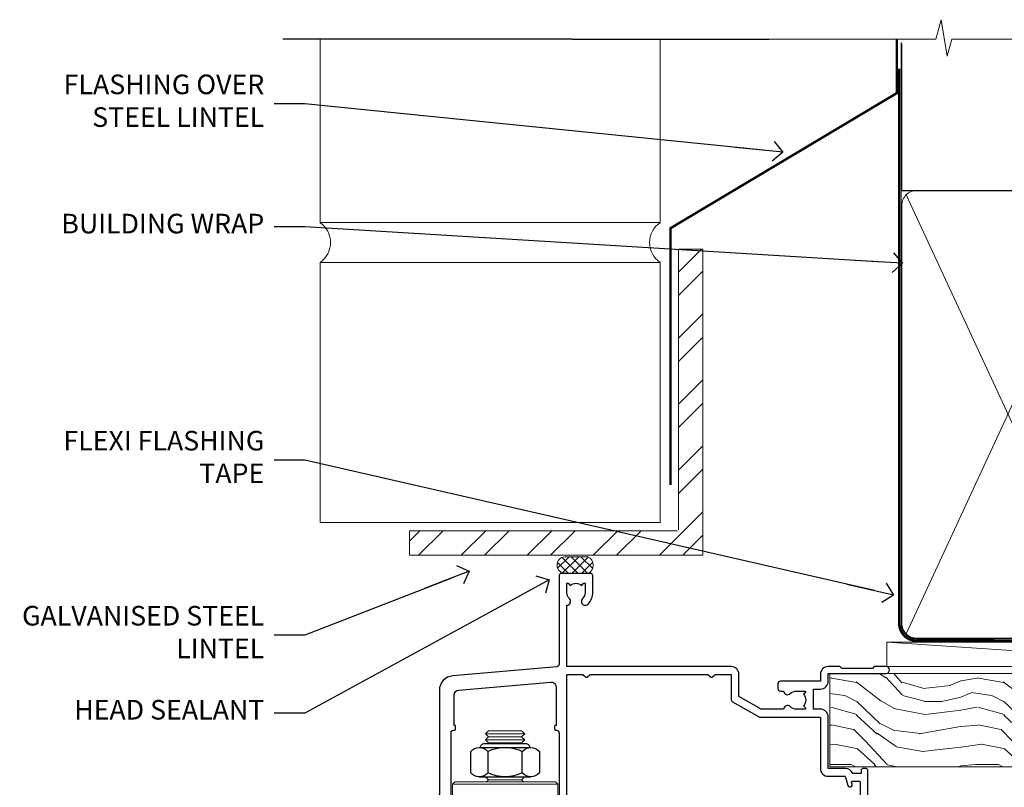
# Model space of a CAD drawing. Units: millimetres. Extents: x -28 to 11353, y -813 to 1843.
# Drawn here: x 5400 to 5601, y 1336 to 1493 of the extents above; entities that cross this region are included whole.
import ezdxf
from ezdxf import colors
from ezdxf.entities.mleader import LeaderData, LeaderLine
from ezdxf.math import Vec2, Vec3

# ---------------------------------------------------------------- set-up
doc = ezdxf.new("R2010")
doc.units = ezdxf.units.MM
doc.linetypes.add('CENTER', pattern=[2, 1.25, -0.25, 0.25, -0.25])
doc.linetypes.add('Dashed', pattern=[564.444447, 282.222223, -282.222223])
doc.layers.add('Aluminium Systems Ltd Joinery Detail', color=7, linetype='Continuous')
doc.layers.add('Aluminium Systems Ltd Notes', color=7, linetype='Continuous')
doc.styles.get("Standard").update_dxf_attribs({"font": 'arial.ttf'})

# ---------------------------------------------------------------- blocks, each defined once
blk = doc.blocks.new('_Open90')
at = {"color": 0, "linetype": 'ByBlock', "lineweight": -2}
for p, q in [((0, 0), (-2.44, 0)), ((-0.5, 0.5), (0, 0)), ((0, 0), (-0.5, -0.5))]:
    blk.add_line(p, q, dxfattribs=at)
blk = doc.blocks.new('WS10G75Csk')
at = {"linetype": 'CENTER'}
blk.add_line((0, 1.5), (0, -76.5), dxfattribs=at)
for p, q in [((-4.3, -0.5), (4.3, -0.5)), ((-1.75, -3.54), (1.75, -3.54)), ((-2.4, -25.96), (0.87, -25)), ((-2.4, -28.76), (2.4, -27.36)), ((-1.75, -28.27), (1.75, -26.87)), ((-1.75, -29.24), (1.75, -27.84)), ((-1.75, -31.07), (1.75, -29.67)), ((-2.4, -31.56), (2.4, -30.16)), ((-1.75, -32.04), (1.75, -30.64)), ((-2.4, -34.36), (2.4, -32.96)), ((-1.75, -33.87), (1.75, -32.47)), ((-1.75, -34.84), (1.75, -33.44)), ((-2.4, -37.16), (2.4, -35.76)), ((-1.75, -36.67), (1.75, -35.27)), ((-1.75, -37.64), (1.75, -36.24)), ((-1.75, -39.47), (1.75, -38.07)), ((-2.4, -39.96), (2.4, -38.56)), ((-1.75, -40.44), (1.75, -39.04)), ((-2.4, -42.76), (2.4, -41.36)), ((-1.75, -42.27), (1.75, -40.87)), ((-1.75, -43.24), (1.75, -41.84)), ((-2.4, -45.56), (2.4, -44.16)), ((-1.75, -45.07), (1.75, -43.67)), ((-1.75, -46.04), (1.75, -44.64)), ((-2.4, -48.36), (2.4, -46.96)), ((-1.75, -47.87), (1.75, -46.47)), ((-1.75, -48.84), (1.75, -47.44)), ((-2.4, -51.16), (2.4, -49.76)), ((-1.75, -50.67), (1.75, -49.27)), ((-1.75, -51.64), (1.75, -50.24)), ((-1.75, -53.47), (1.75, -52.07)), ((-2.4, -53.96), (2.4, -52.56)), ((-1.75, -54.44), (1.75, -53.04)), ((-2.4, -56.76), (2.4, -55.36)), ((-1.75, -56.27), (1.75, -54.87)), ((-1.75, -57.24), (1.75, -55.84)), ((-2.4, -59.56), (2.4, -58.16)), ((-1.75, -59.07), (1.75, -57.67)), ((-1.75, -60.04), (1.75, -58.64)), ((-2.4, -62.36), (2.4, -60.96)), ((-1.75, -61.87), (1.75, -60.47)), ((-1.75, -62.84), (1.75, -61.44)), ((-2.4, -65.16), (2.4, -63.76)), ((-1.75, -64.67), (1.75, -63.27)), ((-1.75, -65.64), (1.75, -64.24)), ((-1.75, -67.47), (1.75, -66.07)), ((-2.4, -67.96), (2.4, -66.56)), ((-1.75, -68.44), (1.75, -67.04)), ((-1.67, -70.54), (2.08, -69.45)), ((-1.31, -70.1), (1.63, -68.92)), ((-1.08, -70.97), (1.34, -70)), ((-0.27, -72.93), (0.9, -72.59))]:
    blk.add_line(p, q)
blk.add_lwpolyline([(-1.08, -70.97), (-1.67, -70.54), (-1.31, -70.1), (-1.75, -68.47), (-1.75, -68.44), (-2.4, -67.96), (-1.75, -67.47), (-1.75, -65.64), (-2.4, -65.16), (-1.75, -64.67), (-1.75, -62.84), (-2.4, -62.36), (-1.75, -61.87), (-1.75, -60.04), (-2.4, -59.56), (-1.75, -59.07), (-1.75, -57.24), (-2.4, -56.76), (-1.75, -56.27), (-1.75, -54.44), (-2.4, -53.96), (-1.75, -53.47), (-1.75, -51.64), (-2.4, -51.16), (-1.75, -50.67), (-1.75, -48.84), (-2.4, -48.36), (-1.75, -47.87), (-1.75, -46.04), (-2.4, -45.56), (-1.75, -45.07), (-1.75, -43.24), (-2.4, -42.76), (-1.75, -42.27), (-1.75, -40.44), (-2.4, -39.96), (-1.75, -39.47), (-1.75, -37.64), (-2.4, -37.16), (-1.75, -36.67), (-1.75, -34.84), (-2.4, -34.36), (-1.75, -33.87), (-1.75, -32.04), (-2.4, -31.56), (-1.75, -31.07), (-1.75, -29.24), (-2.4, -28.76), (-1.75, -28.27), (-1.75, -26.44), (-2.4, -25.96), (-1.75, -25.47), (-1.75, -3.54), (-4.3, -0.5), (-3.88, 0), (3.88, 0), (4.3, -0.5), (1.75, -3.54), (1.75, -26.87), (2.4, -27.36), (1.75, -27.84), (1.75, -29.67), (2.4, -30.16), (1.75, -30.64), (1.75, -32.47), (2.4, -32.96), (1.75, -33.44), (1.75, -35.27), (2.4, -35.76), (1.75, -36.24), (1.75, -38.07), (2.4, -38.56), (1.75, -39.04), (1.75, -40.87), (2.4, -41.36), (1.75, -41.84), (1.75, -43.67), (2.4, -44.16), (1.75, -44.64), (1.75, -46.47), (2.4, -46.96), (1.75, -47.44), (1.75, -49.27), (2.4, -49.76), (1.75, -50.24), (1.75, -52.07), (2.4, -52.56), (1.75, -53.04), (1.75, -54.87), (2.4, -55.36), (1.75, -55.84), (1.75, -57.67), (2.4, -58.16), (1.75, -58.64), (1.75, -60.47), (2.4, -60.96), (1.75, -61.44), (1.75, -63.27), (2.4, -63.76), (1.75, -64.24), (1.75, -66.07), (2.4, -66.56), (1.75, -67.04), (1.75, -68.47), (1.63, -68.92), (2.08, -69.45), (1.34, -70), (0.79, -72.05), (0.9, -72.59), (0.5, -73.14), (0, -75)], close=True)
for points in [[(-1.75, -25.47), (0.87, -25), (-1.75, -26.44)], [(0.79, -72.05), (-0.27, -72.93), (0.5, -73.14)]]:
    blk.add_lwpolyline(points)
blk = doc.blocks.new('Brick Veneer AL40 Liner')
at = {"layer": 'Aluminium Systems Ltd Joinery Detail', "lineweight": 5}
h = blk.add_hatch(dxfattribs=at)
h.set_pattern_fill('HONEY', color=256, scale=0.221113, angle=360, style=0)
h.set_pattern_definition([(0, (-466.84497, -268.02097), (1.0530483, 0.60797756), [0.7020322, -1.4040644]), (120, (-466.84497, -268.02097), (-1.05304816, 0.6079778), [0.7020322, -1.4040644]), (60, (-466.84497, -268.02097), (1e-07, 1.21595534), [-1.4040644, 0.7020322])])
edge = h.paths.add_edge_path()
edge.add_arc((53.48, 2.93), 2.5, 180, 360, ccw=False)
edge.add_arc((53.48, 2.93), 2.5, 0, 180, ccw=False)
h = blk.add_hatch(dxfattribs=at)
h.set_pattern_fill('NET', color=256, scale=0.442225, angle=225, style=0)
h.set_pattern_definition([(315, (-1834.3042, 4373.742), (-0.99282344, -0.99282344), []), (225, (-1834.3042, 4373.742), (-0.99282344, 0.99282344), [])])
edge = h.paths.add_edge_path()
edge.add_line((65.08, 5.49), (54.34, 5.5))
edge.add_arc((53.51, 3.04), 2.6, 283.0546, 431.2564, ccw=False)
edge.add_line((54.09, 0.5), (65.13, 0.5))
edge.add_arc((67.03, 3.01), 3.15, 128.1626, 232.8611, ccw=False)
h = blk.add_hatch(dxfattribs=at)
h.set_pattern_fill('WOOD-3', color=256, scale=97.5, angle=30, style=0, pattern_type=2)
h.set_pattern_definition([(4.7636, (491.7878, -7171.6377), (-330.0000284, -29.999746), [3.61248, -357.63537]), (348.6901, (495.388, -7171.3377), (120.0000226, -29.999929), [4.58913, -148.38147]), (315, (499.888, -7172.238), (-3e-14, -30.00001), [3.39411, -39.03228]), (313.1524, (502.2878, -7174.6377), (420.00008502, -449.99992613), [6.57951, -651.37185]), (347.0054, (506.7878, -7179.4377), (-270.000023, 59.9999273), [4.00251, -396.24741]), (360, (510.688, -7180.338), (30, -30), [7.5, -22.5]), (9.4623, (518.188, -7180.3377), (-150.0000232, -29.9999442), [3.64965, -178.83321]), (5.7106, (491.7878, -7179.7377), (-269.9999827, -30.0000394), [3.01497, -298.48131]), (360, (494.788, -7179.438), (30, -30), [4.5, -25.5]), (331.6992, (499.2878, -7179.4377), (329.9998536, -180.0002662), [4.42944, -438.51525]), (307.875, (503.1878, -7181.5377), (-120.0000559, 149.999973), [6.84105, -335.21157]), (320.7106, (507.3878, -7186.9377), (180.0000192, -149.99998896), [4.26381, -422.11632]), (353.6598, (510.688, -7189.6377), (239.9999821, -30.0000474), [5.43324, -266.22831]), (11.8887, (516.0878, -7190.2377), (-419.99991903, -90.00031606), [5.82495, -576.66969]), (6.7098, (491.7878, -7189.0377), (270.00002993, 29.99981644), [5.13516, -508.3821]), (356.6335, (496.8878, -7188.4377), (479.99997966, -30.0003289), [5.10882, -505.77279]), (326.3099, (501.988, -7188.738), (-59.999987, 30.00004), [5.40834, -102.75822]), (312.5104, (506.4878, -7191.7377), (299.99972155, -330.0002602), [4.88364, -483.48096]), (345.0686, (509.7878, -7195.3377), (330.00001605, -89.9999086), [4.65726, -461.06799]), (360, (514.288, -7196.538), (30, -30), [3.6, -26.4]), (12.9946, (517.8878, -7196.5377), (270.000023, 59.9999273), [4.00251, -396.24741]), (360, (501.088, -7166.538), (30, -30), [0, -30]), (136.8476, (505.2878, -7171.0377), (449.99992613, -420.00008502), [6.57951, -651.37185]), (153.4349, (500.488, -7196.538), (-29.999975, 30.00004), [2.68329, -64.39875]), (171.8699, (498.088, -7195.3377), (-179.9999933, 29.9999807), [4.24263, -207.88938]), (203.1986, (493.888, -7194.7377), (-149.999992, -60.0000398), [2.28474, -226.18845]), (333.4349, (505.288, -7171.038), (29.999975, -30.00004), [3.35409, -63.72795]), (353.2902, (508.2878, -7172.5377), (-270.00002993, 29.99981644), [5.13516, -508.3821]), (10.1247, (513.3878, -7173.1377), (509.99996369, 90.00025766), [8.53287, -844.75488]), (10.3048, (491.7878, -7168.3377), (180.0000288, 29.9998463), [3.35409, -332.05608]), (344.4759, (495.0878, -7167.7377), (-330.00003074, 89.99993333), [5.60445, -554.84178]), (317.1211, (500.4878, -7169.2377), (-390.0000238, 359.9999926), [5.7315, -567.41769]), (325.3048, (504.6878, -7173.1377), (299.99982777, -210.0002583), [4.74342, -469.59822]), (350.5377, (508.588, -7175.8377), (150.0000232, -29.9999442), [5.47449, -177.0084]), (6.5819, (513.9878, -7176.7377), (-510.00004314, -59.99960101), [7.85175, -777.3234]), (8.1301, (491.788, -7175.8377), (-179.9999933, -29.9999807), [4.24263, -207.88938]), (348.6901, (495.988, -7175.2377), (120.0000226, -29.999929), [4.58913, -148.38147]), (317.4896, (500.4878, -7176.1377), (-330.0002602, 299.99972155), [4.88364, -483.48096]), (315, (504.088, -7179.438), (-3e-14, -30.00001), [5.51544, -36.91098]), (342.646, (507.9878, -7183.3377), (-390.00006057, 119.99983507), [5.02893, -497.86272]), (3.3665, (512.7878, -7184.8377), (-479.99997966, -30.0003289), [5.10882, -505.77279]), (17.1027, (517.8878, -7184.5377), (300.0000519, 89.9998648), [4.08045, -403.96368]), (8.7462, (491.7878, -7183.3377), (209.9999801, 30.0001259), [3.94587, -390.64251]), (345.0686, (495.6878, -7182.7377), (330.00001605, -89.9999086), [4.65726, -461.06799]), (327.9946, (500.1878, -7183.9377), (-149.9999683, 90.0000332), [5.6604, -277.35906]), (310.1009, (504.9878, -7186.9377), (-329.9999418, 390.00005789), [7.45185, -737.7327]), (344.0546, (509.788, -7192.6377), (-120.0000038, 29.9999967), [4.36806, -214.03524]), (6.009, (513.9878, -7193.8377), (299.99999253, 29.99997952), [5.7315, -567.41769]), (23.1986, (519.688, -7193.2377), (149.999992, 60.0000398), [2.28474, -226.18845]), (9.4623, (491.788, -7192.3377), (-150.0000232, -29.9999442), [3.64965, -178.83321]), (349.992, (495.3878, -7191.7377), (329.99998664, -60.00010416), [5.17881, -512.7015]), (322.5946, (500.4878, -7192.6377), (389.99977395, -300.00029858), [6.42027, -635.60775]), (330.9454, (505.5878, -7166.5377), (210.0000115, -120.0000008), [3.08868, -305.78022]), (349.2157, (508.2878, -7168.0377), (-479.9999851, 90.0000165), [6.41328, -634.91349]), (7.125, (514.588, -7169.2377), (-210.0000114, -29.9999485), [7.25604, -234.6117])])
h.paths.add_polyline_path([(89.85, -18.21), (87.97, -19.98), (-35.95, -19.98), (-35.95, -0.9), (67.26, -0.88), (68.6, -7.57), (79.47, -7.57), (79.47, -0.9), (89.41, -0.9), (89.85, -1.32)])
blk.add_line((-24.3, 5.5), (50.29, 0.5), dxfattribs=at)
for points in [[(-24.3, 5.5), (50.29, 5.5), (50.29, 0.5), (-24.3, 0.5)], [(89.41, -0.9), (79.47, -0.9), (79.47, -7.57), (68.6, -7.57), (67.26, -0.9), (-35.95, -0.9), (-35.95, -19.98), (87.97, -19.98), (89.85, -18.21), (89.85, -1.32)]]:
    blk.add_lwpolyline(points, close=True, dxfattribs=at)
blk.add_lwpolyline([(54.07, 5.51), (65.08, 5.49, 0.491511), (65.13, 0.5), (54.09, 0.5, 0.810102)], format="xyb", close=True, dxfattribs=at)
at = {"layer": 'Aluminium Systems Ltd Joinery Detail', "lineweight": 5, "ltscale": 0.12}
blk.add_circle((53.48, 2.93), 2.5, dxfattribs=at)
at = {"layer": 'Aluminium Systems Ltd Joinery Detail', "rotation": 180}
blk.add_blockref('WS10G75Csk', (48.12, -19.78), dxfattribs=at)
blk = doc.blocks.new('NZ212')
at = {"color": 8}
for p, q in [((-3.5, 5.19), (-3.5, 0.81)), ((3.5, 0.81), (3.5, 5.19))]:
    blk.add_line(p, q, dxfattribs=at)
blk.add_lwpolyline([(-5, 6, -0.414214), (-4.2, 6.8), (4.2, 6.8, -0.414214), (5, 6)], format="xyb", dxfattribs=at)
blk.add_lwpolyline([(3.5, 0.81, -0.230358), (-3.5, 0.81, -0.460716), (-7, 0.81), (-7, 5.19, -0.460716), (-3.5, 5.19, -0.230358), (3.5, 5.19, -0.460716), (7, 5.19), (7, 0.81, -0.460716)], format="xyb", close=True, dxfattribs=at)
for points in [[(-5.25, 6), (5.25, 6)], [(-5.25, 0), (5.25, 0)]]:
    blk.add_lwpolyline(points, dxfattribs=at)
blk = doc.blocks.new('A912-22247')
for points in [[(85.42, 32.7), (81.9, 32.7), (81.9, 43.2, 0.414214), (80.3, 44.8), (78.9, 44.8), (78.9, 48.9), (80.3, 48.9, 0.414214), (81.9, 50.5), (81.9, 52.1), (93.7, 52.1, 1), (93.7, 53.5), (91.3, 53.5), (90.9, 53.1), (84.7, 53.1), (84.3, 53.5), (81.9, 53.5, 0.414214), (80.3, 51.9), (80.3, 50.5), (72.15, 50.5, 0.414214), (71.65, 50), (71.65, 49, 0.414214), (72.15, 48.5), (72.8, 48.5, 0.640824), (74.16, 47.98, -0.19526), (75.45, 48.5), (77.3, 48.5), (77.3, 48.2), (76.87, 47.84, -0.36397), (76.87, 45.46), (77.3, 45.1), (77.3, 44.8), (75.45, 44.8, -0.19526), (74.16, 45.32, 0.640824), (72.8, 44.8), (68.2, 44.8), (63.7, 47.4), (63.7, 51.9, 0.414214), (62.1, 53.5), (28.6, 53.5), (28.6, 66, 0.640824), (29.12, 67.36, -0.19526), (28.6, 68.65), (28.6, 70.5), (28.9, 70.5), (29.26, 70.07, -0.36397), (31.64, 70.07), (32, 70.5), (32.3, 70.5), (32.3, 68.65, -0.19526), (31.78, 67.36, 1), (32.92, 66.25, 0.19526), (33.9, 68.65), (33.9, 72, 0.414214), (33.4, 72.5), (27.5, 72.5, 0.414214), (27, 72), (27, 53.96, -0.388879), (26.54, 53.46), (5.34, 51.6, 0.388879), (2.6, 48.62), (2.6, 27.81, -0.131652), (2.2, 26.31), (0.4, 23.2, 0.131652), (0, 21.7), (0, 18, 0.414214), (0.5, 17.5), (4.5, 17.5, 0.414214), (5, 18), (5, 40, -0.414214), (5.5, 40.5), (5.7, 40.5, 0.414214), (5.9, 40.7), (5.9, 41.3, 0.414214), (5.7, 41.5), (5.6, 41.5), (5.6, 47.7, -0.388879), (6.51, 48.7), (25.31, 50.34, -0.440011), (26.4, 49.34), (26.4, 41.5), (26.3, 41.5, 0.414214), (26.1, 41.3), (26.1, 40.7, 0.414214), (26.3, 40.5), (26.5, 40.5, -0.414214), (27, 40), (27, 18, 0.414214), (27.5, 17.5), (29.12, 17.5, 0.267949), (29.3, 17.6), (29.87, 18.6, 0.57735), (29.7, 18.9), (28.4, 18.9), (28.4, 22.5), (39.1, 22.5), (39.1, 18.9), (37.8, 18.9, 0.57735), (37.63, 18.6), (38.2, 17.6, 0.267949), (38.38, 17.5), (41.4, 17.5, 0.414214), (41.6, 17.7), (41.6, 20.9, 0.414214), (41.4, 21.1), (40.5, 21.1), (40.5, 25.5), (68.5, 25.5), (68.5, 21.1), (67.6, 21.1, 0.414214), (67.4, 20.9), (67.4, 17.7, 0.414214), (67.6, 17.5), (70.62, 17.5, 0.267949), (70.8, 17.6), (71.37, 18.6, 0.57735), (71.2, 18.9), (69.9, 18.9), (69.9, 22.5), (80.6, 22.5), (80.6, 18.9), (79.3, 18.9, 0.57735), (79.13, 18.6), (79.7, 17.6, 0.267949), (79.88, 17.5), (88.4, 17.5), (88.4, 7.5), (86.5, 7.5, 0.414214), (86, 7), (86, 5.75, 1), (87, 5.75), (87, 6.5), (88.5, 6.5), (88.5, 5.75, 0.298217), (88.8, 5.29), (88.8, 2.21, 0.298217), (88.5, 1.75), (88.5, 1), (87, 1), (87, 1.75, 1), (86, 1.75), (86, 0.5, 0.414214), (86.5, 0), (89.5, 0, 0.414214), (90, 0.5), (90, 32.2, 0.414214), (89.5, 32.7), (89.1, 32.7, 0.414214), (88.6, 32.2), (88.6, 31.7), (86.9, 31.7, 0.305615)], [(31.93, 51.84), (32.39, 51.39, 0.414214), (32.81, 51.39), (33.27, 51.84, -0.198912), (33.41, 51.9), (57.29, 51.9, -0.198912), (57.43, 51.84), (57.89, 51.39, 0.414214), (58.31, 51.39), (58.77, 51.84, -0.198912), (58.91, 51.9), (61.9, 51.9, -0.414214), (62.1, 51.7), (62.1, 46.76, 0.267949), (62.35, 46.33), (67.66, 43.27, 0.131652), (67.91, 43.2), (80.1, 43.2, -0.414214), (80.3, 43), (80.3, 32.7, 0.414214), (81.9, 31.1), (85.26, 31.1, -0.339454), (85.45, 30.95), (85.92, 29.23, 1), (86.78, 29.47), (86.68, 29.85, -0.493145), (86.88, 30.1), (88.2, 30.1, -0.414214), (88.4, 29.9), (88.4, 19.3, -0.414214), (88.2, 19.1), (86.77, 19.1, -0.493145), (86.58, 19.35), (86.78, 20.13, 1), (85.92, 20.37), (85.62, 19.25, -0.339454), (85.42, 19.1), (82.4, 19.1, -0.414214), (82.2, 19.3), (82.2, 22.5, 0.414214), (80.6, 24.1), (70.3, 24.1, -0.414214), (70.1, 24.3), (70.1, 25.5, 0.414214), (68.5, 27.1), (40.5, 27.1, 0.414214), (38.9, 25.5), (38.9, 24.3, -0.414214), (38.7, 24.1), (28.8, 24.1, -0.414214), (28.6, 24.3), (28.6, 51.7, -0.414214), (28.8, 51.9), (31.79, 51.9, -0.198912)]]:
    blk.add_lwpolyline(points, format="xyb", close=True)
blk = doc.blocks.new('AL40 Bifold Door Head')
at = {"layer": 'Aluminium Systems Ltd Joinery Detail'}
blk.add_line((-144.4, -12.5), (-144.4, -42.23), dxfattribs=at)
at = {"layer": 'Aluminium Systems Ltd Joinery Detail', "lineweight": 5}
for p, q in [((-127, -12.52), (-135, -12.52)), ((-127, -13.77), (-135, -13.77)), ((-127.63, -13.15), (-134.38, -13.15)), ((-127.63, -14.4), (-134.38, -14.4)), ((-127.63, -21.9), (-134.38, -21.9)), ((-120.25, -22.8), (-141.75, -22.8))]:
    blk.add_line(p, q, dxfattribs=at)
for points in [[(-134.48, -14.5), (-134.38, -14.4), (-135, -13.77), (-134.38, -13.15), (-135, -12.52), (-134.38, -11.9), (-127.63, -11.9), (-127, -12.52), (-127.63, -13.15), (-127, -13.77), (-127.63, -14.4), (-127.53, -14.5)], [(-134.98, -21.3), (-134.38, -21.9), (-134.78, -22.3)], [(-127.23, -22.3), (-127.63, -21.9), (-127.03, -21.3)]]:
    blk.add_lwpolyline(points, dxfattribs=at)
blk.add_lwpolyline([(-120.25, -22.8), (-120.75, -22.3), (-141.25, -22.3), (-141.75, -22.8), (-141.75, -40.8), (-141.25, -41.3), (-120.75, -41.3), (-120.25, -40.8)], close=True, dxfattribs=at)
at = {"layer": 'Aluminium Systems Ltd Joinery Detail'}
blk.add_blockref('A912-22247', (-147, -52.3), dxfattribs=at)
at = {"layer": 'Aluminium Systems Ltd Joinery Detail', "lineweight": 5, "extrusion": (0, 0, -1), "xscale": -1, "zscale": -1}
blk.add_blockref('NZ212', (131, -21.3), dxfattribs=at)
blk = doc.blocks.new('90mm Framing Head CC')
at = {"layer": 'Aluminium Systems Ltd Joinery Detail'}
h = blk.add_hatch(dxfattribs=at)
h.set_pattern_fill('AR-SAND', color=0, scale=0.15)
h.set_pattern_definition([(37.5, (61.6605, 88.745), (-0.24, 7.3412), [0, -5.7912, 0, -6.477, 0, -6.19125]), (7.5, (61.6605, 88.745), (6.74285, 10.7524), [0, -3.1242, 0, -5.2197, 0, -2.00025]), (327.5, (56.974, 88.745), (11.86489, 0.02156), [0, -1.905, 0, -6.858, 0, -8.9535]), (317.5, (56.974, 88.745), (11.45335, 3.34394), [0, -0.9525, 0, -4.4958, 0, -5.1435])])
h.paths.add_polyline_path([(180.61, 88.77), (171.11, 88.77), (171.11, -47.33), (180.61, -47.33)])
at = {"layer": 'Aluminium Systems Ltd Joinery Detail', "color": 0}
for p, q in [((168.81, 57.9), (168.81, 88.77)), ((79.91, 57.9), (168.81, 57.9))]:
    blk.add_line(p, q, dxfattribs=at)
at = {"layer": 'Aluminium Systems Ltd Joinery Detail', "color": 0, "linetype": 'Dashed'}
blk.add_line((79.91, 57.9), (79.91, 87.86), dxfattribs=at)
at = {"layer": 'Aluminium Systems Ltd Joinery Detail', "color": 0, "lineweight": 5}
for p, q in [((80.8, -32.58), (122.24, 57.1)), ((80.8, 57.01), (122.34, -32.58)), ((124.13, -32.58), (167.92, 57.01)), ((124.16, 56.83), (167.92, -32.58))]:
    blk.add_line(p, q, dxfattribs=at)
at = {"layer": 'Aluminium Systems Ltd Joinery Detail', "color": 0, "linetype": 'Continuous', "lineweight": 5, "ltscale": 0.12}
blk.add_lwpolyline([(182.99, 88.77), (90.08, 88.77), (89.18, 85.34), (87.91, 92.75), (86.87, 88.77), (12.78, 88.77)], dxfattribs=at)
at = {"layer": 'Aluminium Systems Ltd Joinery Detail', "color": 0, "lineweight": 5, "elevation": 1}
blk.add_lwpolyline([(171.11, 88.77), (171.11, -47.33), (180.61, -47.33), (180.61, 88.77)], dxfattribs=at)
at = {"layer": 'Aluminium Systems Ltd Joinery Detail', "color": 0, "linetype": 'Dashed', "lineweight": 5, "ltscale": 0.01, "const_width": 0.25, "elevation": 0.25}
blk.add_lwpolyline([(79.77, 88.1), (79.77, -30.43, 0.41757), (82.92, -33.61), (165.34, -33.6, 0.859133), (165.47, -33.94, 0.009055)], format="xyb", dxfattribs=at)
at = {"layer": 'Aluminium Systems Ltd Joinery Detail', "color": 0, "linetype": 'CENTER', "lineweight": 5, "ltscale": 3, "const_width": 0.5, "elevation": 0.5}
blk.add_lwpolyline([(79.37, 82.76), (79.37, -30.43, 0.420916), (82.93, -34), (165.77, -34)], format="xyb", dxfattribs=at)
at = {"layer": 'Aluminium Systems Ltd Joinery Detail', "color": 0, "lineweight": 5}
blk.add_lwpolyline([(79.91, -28.32), (79.91, 54.86, -0.414214), (82.95, 57.9), (120.19, 57.9, -0.414214), (123.23, 54.86), (123.23, -28.32), (123.23, -30.43, -0.414214), (120.19, -33.47), (82.95, -33.47, -0.414214), (79.91, -30.43)], format="xyb", close=True, dxfattribs=at)
for points in [[(168.81, -28.53), (168.81, 54.86, 0.414214), (165.77, 57.9), (126.27, 57.9, 0.368185), (123.24, 54.65), (123.24, -28.53)], [(168.81, 52.75), (168.81, -30.43, -0.414214), (165.77, -33.47), (126.27, -33.47, -0.414214), (123.24, -30.43), (123.24, 52.75)]]:
    blk.add_lwpolyline(points, format="xyb", dxfattribs=at)
blk = doc.blocks.new('Brick Veneer Steel Lintel Head AL40')
at = {"layer": 'Aluminium Systems Ltd Joinery Detail', "lineweight": 5, "ltscale": 0.12}
h = blk.add_hatch(dxfattribs=at)
h.set_pattern_fill('STEEL', color=256, scale=3)
h.set_pattern_definition([(45, (-460.417, -584.531), (-6.73519, 6.73519), []), (45, (-460.417, -579.768), (-6.73519, 6.73519), [])])
edge = h.paths.add_edge_path()
edge.add_line((34.33, 38.63), (34.33, 95.92))
edge.add_line((34.33, 95.92), (39.32, 95.92))
edge.add_line((39.32, 95.92), (39.32, 33.46))
edge.add_line((39.32, 33.46), (-20.53, 33.46))
edge.add_line((-20.53, 33.46), (-20.53, 38.46))
edge.add_line((-20.53, 38.46), (34.16, 38.46))
at = {"layer": 'Aluminium Systems Ltd Joinery Detail', "lineweight": 5}
h = blk.add_hatch(dxfattribs=at)
h.set_pattern_fill('NET', color=256, scale=0.442225, angle=225, style=0)
h.set_pattern_definition([(315, (-1814.7824, 4403.5408), (-0.99282344, -0.99282344), []), (225, (-1814.7824, 4403.5408), (-0.99282344, 0.99282344), [])])
edge = h.paths.add_edge_path()
edge.add_arc((11.3, 31.45), 1.71, 94.9355, 271.1889)
edge.add_line((11.33, 29.74), (15.88, 29.74))
edge.add_arc((15, 31.46), 1.93, 297.2633, 421.8802)
edge.add_line((15.9, 33.16), (11.15, 33.16))
for q in [(-46.31, 138.77), (52.8, 138.77)]:
    blk.add_line((12.74, 138.77), q)
for p, q in [((-38.74, 101.32, 1), (-38.74, 138.77, 1)), ((30.63, 101.37), (30.63, 138.77)), ((-38.74, 101.37), (30.63, 101.37)), ((-38.74, 40.14, 1), (-38.74, 93.21, 1)), ((-38.74, 93.21), (30.63, 93.21)), ((30.63, 40.06), (30.63, 93.21)), ((-38.74, 40.14), (30.63, 40.14))]:
    blk.add_line(p, q, dxfattribs=at)
at = {"layer": 'Aluminium Systems Ltd Joinery Detail', "lineweight": 5, "ltscale": 3, "const_width": 0.5}
blk.add_lwpolyline([(32.71, 47.77), (32.71, 100.19), (78.87, 127.76), (78.87, 138.77)], dxfattribs=at)
at = {"layer": 'Aluminium Systems Ltd Joinery Detail', "lineweight": 5}
blk.add_lwpolyline([(34.33, 38.63), (34.33, 95.92), (39.32, 95.92), (39.32, 33.46), (-20.53, 33.46), (-20.53, 38.46), (34.16, 38.46)], dxfattribs=at)
blk.add_lwpolyline([(15.88, 29.74), (11.33, 29.74, -0.967828), (11.15, 33.16), (15.9, 33.16, -0.614637)], format="xyb", close=True, dxfattribs=at)
for centre, start, end in [((-41.51, 97.28, 1), 304.367, 55.633), ((33.36, 97.28), 124.367, 235.633)]:
    blk.add_arc(centre, 4.9, start, end, dxfattribs=at)
blk = doc.blocks.new('Brick Veneer Steel Lintel Head Text AL40')
at = {"layer": 'Aluminium Systems Ltd Notes', "color": 3, "lineweight": 5, "ltscale": 0.12}
ml = blk.add_multileader_mtext('Standard', dxfattribs=at)
ml.set_content('FLASHING OVER STEEL LINTEL', color=3)
ml.set_leader_properties(color=8)
ml.set_arrow_properties(name='OPEN90')
ml.build(insert=Vec2(0, 0))
ml.multileader.update_dxf_attribs({"text_left_attachment_type": 2, "text_right_attachment_type": 2})
ctx = ml.context
ctx.base_point, ctx.plane_origin = Vec3(-136.08, 92.08), Vec3(33.32, 56.21)
ctx.left_attachment, ctx.right_attachment, ctx.text_align_type = 2, 2, 2
notes = []
notes.append((ctx, [(0, (1, 1, 0), (-80.99, 92.08), (-1, 0), 6.29, [(0, [(16.51, 82.22)], 0, [])])]))
ctx.mtext.insert, ctx.mtext.width, ctx.mtext.alignment, ctx.mtext.line_spacing_style, ctx.mtext.flow_direction = Vec3(-89.28, 98.08), 49.8798, 3, 2, 5
ml = blk.add_multileader_mtext('Standard', dxfattribs=at)
ml.set_content('BUILDING WRAP', color=3)
ml.set_leader_properties(color=8)
ml.set_arrow_properties(name='OPEN90')
ml.build(insert=Vec2(0, 0))
ml.multileader.update_dxf_attribs({"text_left_attachment_type": 2, "text_right_attachment_type": 2})
ctx = ml.context
ctx.base_point, ctx.plane_origin = Vec3(-135.34, 67), Vec3(33.32, 27.65)
ctx.left_attachment, ctx.right_attachment, ctx.text_align_type = 2, 2, 2
notes.append((ctx, [(0, (1, 1, 0), (-80.99, 67), (-1, 0), 6.29, [(0, [(40.89, 59.57)], 0, [])])]))
ctx.mtext.insert, ctx.mtext.width, ctx.mtext.alignment, ctx.mtext.line_spacing_style, ctx.mtext.flow_direction = Vec3(-89.28, 69.67), 49.8798, 3, 2, 5
ml = blk.add_multileader_mtext('Standard', dxfattribs=at)
ml.set_content('FLEXI FLASHING TAPE', color=3)
ml.set_leader_properties(color=8)
ml.set_arrow_properties(name='OPEN90')
ml.build(insert=Vec2(0, 0))
ml.multileader.update_dxf_attribs({"text_left_attachment_type": 2, "text_right_attachment_type": 2})
ctx = ml.context
ctx.base_point, ctx.plane_origin = Vec3(-135.5, 19.37), Vec3(-27.37, -89.98)
ctx.left_attachment, ctx.right_attachment, ctx.text_align_type = 2, 2, 2
notes.append((ctx, [(0, (1, 1, 0), (-80.99, 19.37), (-1, 0), 6.29, [(0, [(39.07, -8.13)], 0, [])])]))
ctx.mtext.insert, ctx.mtext.width, ctx.mtext.alignment, ctx.mtext.line_spacing_style, ctx.mtext.flow_direction = Vec3(-89.28, 25.37), 49.8798, 3, 2, 5
ml = blk.add_multileader_mtext('Standard', dxfattribs=at)
ml.set_content('GALVANISED STEEL LINTEL', color=3)
ml.set_leader_properties(color=8)
ml.set_arrow_properties(name='OPEN90')
ml.build(insert=Vec2(0, 0))
ml.multileader.update_dxf_attribs({"text_left_attachment_type": 2, "text_right_attachment_type": 2})
ctx = ml.context
ctx.base_point, ctx.plane_origin = Vec3(-129.03, -16.35), Vec3(-27.37, -94.21)
ctx.left_attachment, ctx.right_attachment, ctx.text_align_type = 2, 2, 2
notes.append((ctx, [(0, (1, 1, 0), (-80.99, -16.35), (-1, 0), 6.29, [(0, [(-47.49, -3.27)], 0, [])])]))
ctx.mtext.insert, ctx.mtext.width, ctx.mtext.alignment, ctx.mtext.line_spacing_style, ctx.mtext.flow_direction = Vec3(-89.28, -10.35), 49.8798, 3, 2, 5
ml = blk.add_multileader_mtext('Standard', dxfattribs=at)
ml.set_content('HEAD SEALANT', color=3)
ml.set_leader_properties(color=8)
ml.set_arrow_properties(name='OPEN90')
ml.build(insert=Vec2(0, 0))
ml.multileader.update_dxf_attribs({"text_left_attachment_type": 2, "text_right_attachment_type": 2})
ctx = ml.context
ctx.base_point, ctx.plane_origin = Vec3(-133.26, -32.21), Vec3(-27.37, -110.07)
ctx.left_attachment, ctx.right_attachment, ctx.text_align_type = 2, 2, 2
notes.append((ctx, [(0, (1, 1, 0), (-80.99, -32.21), (-1, 0), 6.29, [(0, [(-31.16, -5.04)], 0, [])])]))
ctx.mtext.insert, ctx.mtext.width, ctx.mtext.alignment, ctx.mtext.line_spacing_style, ctx.mtext.flow_direction = Vec3(-89.28, -29.54), 49.8798, 3, 2, 5
for ctx, leaders in notes:
    for number, flags, end, landing, length, lines in leaders:
        leader = LeaderData()
        leader.index, (leader.has_last_leader_line, leader.has_dogleg_vector, leader.attachment_direction) = number, flags
        leader.last_leader_point, leader.dogleg_vector, leader.dogleg_length = Vec3(end), Vec3(landing), length
        for number, points, colour, breaks in lines:
            line = LeaderLine()
            line.index, line.vertices, line.color, line.breaks = number, Vec3.list(points), colors.encode_raw_color(colour), breaks
            leader.lines.append(line)
        ctx.leaders.append(leader)

msp = doc.modelspace()

# ---------------------------------------------------------------- block references
at = {"layer": 'Aluminium Systems Ltd Joinery Detail', "color": 0, "linetype": 'Dashed'}
msp.add_blockref('90mm Framing Head CC', (5500, 1400), dxfattribs=at)
at = {"layer": 'Aluminium Systems Ltd Joinery Detail'}
for name, p in [('Brick Veneer Steel Lintel Head AL40', (5500, 1350)), ('Brick Veneer AL40 Liner', (5601.14, 1360.25, 1)), ('AL40 Bifold Door Head', (5629.99, 1359.55, 1))]:
    msp.add_blockref(name, p, dxfattribs=at)
at = {"layer": 'Aluminium Systems Ltd Notes'}
msp.add_blockref('Brick Veneer Steel Lintel Head Text AL40', (5539.16, 1383.47), dxfattribs=at)

doc.saveas('drawing.dxf')
